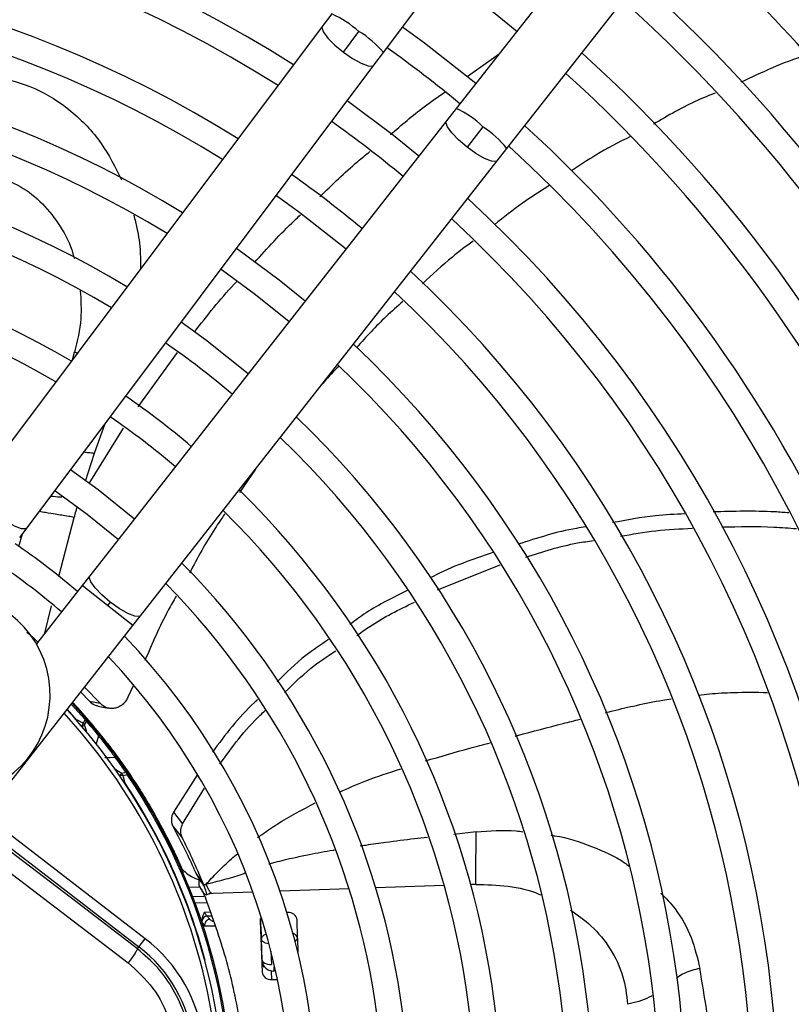
# Model space of a CAD drawing. Units: millimetres. Extents: x 5 to 415, y 3 to 291.
# Drawn here: x 97 to 102, y 252 to 259 of the extents above; entities that cross this region are included whole.
import ezdxf

# ---------------------------------------------------------------- set-up
doc = ezdxf.new("R2010")
doc.units = ezdxf.units.MM

msp = doc.modelspace()

# ---------------------------------------------------------------- linework, layer by layer
at = {"color": 7, "linetype": 'Continuous', "lineweight": 25}
for p, q in [((99.359, 259.0691), (102.9591, 263.8669)), ((103.588, 263.3843), (99.8855, 258.6651)), ((100.2527, 258.3771), (103.9552, 263.0963)), ((98.9857, 259.3492), (98.9171, 259.2578)), ((98.9171, 259.2578), (96.4083, 255.9144)), ((99.0699, 259.0726), (99.1821, 259.2222)), ((99.2904, 258.9777), (99.359, 259.0691)), ((96.7815, 255.6343), (99.2904, 258.9777)), ((99.8855, 258.6651), (99.815, 258.5752)), ((99.815, 258.5752), (97.2348, 255.2865)), ((100.0792, 258.5339), (99.9637, 258.3868)), ((100.1821, 258.2871), (100.2527, 258.3771)), ((97.602, 254.9984), (100.1821, 258.2871)), ((98.4336, 256.0584), (98.3185, 255.8902)), ((96.7283, 255.5634), (96.7815, 255.6343)), ((99.7503, 255.1864), (100.2037, 255.3678)), ((97.6358, 252.6645), (94.1451, 255.343)), ((94.1, 255.2843), (97.5908, 252.6058)), ((97.2348, 255.2865), (97.1801, 255.2167)), ((97.1801, 255.2167), (96.8493, 254.7951)), ((97.3836, 255.0981), (97.3637, 255.0727)), ((97.5472, 254.9287), (97.602, 254.9984)), ((96.5113, 253.6082), (97.5472, 254.9287)), ((97.1699, 254.4476), (97.2325, 254.3818)), ((97.3094, 254.367), (97.1979, 254.4834)), ((97.5488, 254.4922), (97.5102, 254.4092)), ((97.2325, 254.3818), (97.3094, 254.367)), ((97.1188, 254.3656), (97.11, 254.3654)), ((97.11, 254.3654), (97.209, 254.2544)), ((97.2924, 254.3463), (97.3698, 254.3308)), ((97.2016, 254.248), (97.1874, 254.2223)), ((97.1979, 254.2093), (97.2123, 254.2348)), ((97.2016, 254.248), (97.209, 254.2544)), ((97.3635, 254.0757), (97.3547, 254.0762)), ((97.3811, 254.0528), (97.3635, 254.0757)), ((97.4956, 253.8656), (97.4673, 253.8583)), ((97.4773, 253.8445), (97.5056, 253.8517)), ((97.5137, 253.8572), (97.5056, 253.8517)), ((98.0155, 253.8507), (97.8404, 253.5779)), ((97.5823, 253.7656), (97.5736, 253.7669)), ((97.5978, 253.7414), (97.5823, 253.7656)), ((97.9068, 253.4956), (98.0654, 253.7528)), ((97.8404, 253.5779), (97.9068, 253.4956)), ((97.7383, 253.5035), (97.7325, 253.5003)), ((97.8369, 253.4767), (97.904, 253.3946)), ((97.9027, 253.1552), (97.9101, 253.1398)), ((97.9031, 253.1544), (97.9092, 253.1571)), ((98.0018, 253.1381), (98.0311, 253.0945)), ((98.0055, 253.1328), (98.0631, 253.0407)), ((98.0311, 253.0945), (98.0598, 253.0518)), ((98.0319, 253.0368), (97.9539, 253.0341)), ((98.4685, 252.8113), (98.4762, 252.6599)), ((98.6665, 252.8539), (98.6612, 252.8537)), ((98.0494, 252.7761), (98.0662, 252.7559)), ((98.4686, 252.7904), (98.4815, 252.4232)), ((98.7367, 252.669), (98.7341, 252.8034)), ((97.5908, 252.6058), (97.6358, 252.6645)), ((98.7367, 252.669), (98.7403, 252.5658)), ((97.5794, 252.591), (97.5908, 252.6058)), ((98.4815, 252.5103), (98.4762, 252.6599)), ((98.5664, 252.4618), (98.5675, 252.4305)), ((98.5501, 252.369), (98.593, 252.3705))]:
    msp.add_line(p, q, dxfattribs=at)
at = {"color": 8, "linetype": 'Continuous', "lineweight": 25}
for p, q in [((99.965, 258.8974), (100.1954, 259.0601)), ((97.1097, 256.8491), (97.1258, 256.9053)), ((97.1464, 256.8981), (97.1258, 256.9053)), ((97.5859, 256.5088), (97.8695, 256.9016)), ((97.2704, 256.1751), (97.3468, 256.3877)), ((97.2299, 255.9559), (97.4786, 256.3555)), ((97.2038, 255.9727), (97.2704, 256.1751)), ((97.012, 255.2828), (97.1234, 255.7098)), ((96.7228, 255.4999), (96.7488, 255.5907)), ((97.3637, 255.0727), (97.1801, 255.2167)), ((96.9099, 254.8724), (96.9592, 255.0716)), ((97.5472, 254.9287), (97.3637, 255.0727)), ((97.2016, 254.248), (97.1013, 254.3603)), ((97.1382, 254.3444), (97.138, 254.3447)), ((97.1381, 254.2445), (97.1404, 254.2465)), ((97.2989, 254.1308), (97.2817, 254.0721)), ((100.0298, 253.4359), (99.8674, 253.4187)), ((99.1106, 253.025), (98.6112, 253.0076)), ((99.7989, 253.049), (99.3039, 253.0317)), ((100.0269, 253.057), (99.9907, 253.0557)), ((97.9793, 252.97), (98.0608, 252.9728)), ((98.128, 252.9907), (98.0997, 252.9897)), ((98.4158, 253.0007), (98.128, 252.9907)), ((98.0836, 252.9232), (97.9982, 252.9202)), ((98.0636, 252.8563), (98.106, 252.8578)), ((98.1161, 252.8285), (98.0842, 252.8274)), ((98.5459, 252.5737), (98.5493, 252.4779)), ((98.0675, 252.506), (98.0705, 252.5068)), ((98.4815, 252.5103), (98.4785, 252.5066)), ((98.5664, 252.4618), (98.573, 252.4621)), ((98.548, 252.4276), (98.5501, 252.369)), ((98.5675, 252.4305), (98.5644, 252.4266)), ((98.58, 252.431), (98.5675, 252.4305))]:
    msp.add_line(p, q, dxfattribs=at)
at = {"color": 7, "linetype": 'Continuous', "lineweight": 25, "flags": 128}
for points in [[(99.7856, 259.6377), (100.1545, 259.3609), (100.3243, 259.2244)], [(100.0279, 258.8466), (99.6551, 259.1388), (99.4975, 259.2537)], [(99.6163, 258.322), (99.4313, 258.4709), (99.0972, 258.7203)], [(98.5849, 258.0375), (98.7537, 257.9149), (99.0894, 257.6504)], [(98.793, 257.2725), (98.6059, 257.4237), (98.2966, 257.6534)], [(98.1845, 257.504), (98.4351, 257.32), (98.6777, 257.1256)], [(98.3813, 256.7478), (98.0714, 256.9933), (97.8963, 257.1199)], [(97.5577, 255.6981), (97.2956, 255.9084), (97.0955, 256.0527)], [(96.9834, 255.9033), (97.2175, 255.7332), (97.4424, 255.5511)], [(97.5794, 252.591), (97.1432, 252.925), (96.7067, 253.2595), (96.27, 253.5943), (95.8333, 253.9292), (95.3967, 254.2644), (94.9603, 254.5995), (94.5243, 254.9346), (94.0887, 255.2695)], [(94.008, 255.1789), (94.4454, 254.8427), (94.8832, 254.5062), (95.3213, 254.1697), (95.7596, 253.8333), (96.1981, 253.4969), (96.6365, 253.1608), (97.0748, 252.825), (97.5128, 252.4896)], [(97.367, 254.0602), (97.3669, 254.0601), (97.3665, 254.0598), (97.3659, 254.0593), (97.365, 254.0586), (97.3639, 254.0578), (97.3625, 254.0567), (97.361, 254.0556), (97.3593, 254.0542)], [(97.3444, 253.9744), (97.381, 253.9753), (97.4176, 253.9761)], [(98.4815, 252.5103), (98.4832, 252.5036), (98.4873, 252.4972), (98.4938, 252.4914), (98.5022, 252.4864), (98.5124, 252.4825), (98.524, 252.4797), (98.5364, 252.4782), (98.5493, 252.4779)]]:
    msp.add_lwpolyline(points, dxfattribs=at)
at = {"color": 8, "linetype": 'Continuous', "lineweight": 25, "flags": 128}
for points in [[(98.9173, 259.2581), (98.9141, 259.2479), (98.9252, 259.2165), (98.9578, 259.1732), (99.0081, 259.1233), (99.0699, 259.0726)], [(99.0699, 259.0726), (99.1357, 259.0275), (99.1978, 258.9932), (99.2484, 258.9739), (99.2817, 258.972), (99.2904, 258.9778)], [(99.9637, 258.3868), (99.903, 258.4387), (99.8539, 258.4897), (99.8222, 258.5337), (99.8117, 258.5653), (99.815, 258.5752)], [(100.1823, 258.2874), (100.1733, 258.2816), (100.1401, 258.2842), (100.0899, 258.3046), (100.0286, 258.3402), (99.9637, 258.3868)], [(96.561, 255.7292), (96.6269, 255.684), (96.6889, 255.6498), (96.7396, 255.6305), (96.7728, 255.6286), (96.7815, 255.6343)], [(97.3836, 255.0981), (97.3229, 255.15), (97.2737, 255.201), (97.242, 255.245), (97.2316, 255.2766), (97.2348, 255.2865)], [(97.602, 254.9984), (97.5932, 254.9929), (97.56, 254.9955), (97.5097, 255.0159), (97.4485, 255.0515), (97.3836, 255.0981)], [(97.1396, 254.2427), (97.1398, 254.2436), (97.1404, 254.2465)], [(97.4884, 253.793), (97.4854, 253.7932), (97.4845, 253.7932)], [(97.4884, 253.793), (97.4863, 253.7917), (97.4858, 253.7913)], [(98.5319, 252.6277), (98.5312, 252.6278), (98.5187, 252.6293), (98.5072, 252.6321), (98.497, 252.636), (98.4885, 252.641), (98.4821, 252.6468), (98.478, 252.6532), (98.4762, 252.6599)]]:
    msp.add_lwpolyline(points, dxfattribs=at)
at = {"color": 7, "linetype": 'Continuous', "lineweight": 25}
for centre, radius in [((93.8815, 251.519), 18.0032), ((93.8815, 251.3857), 15.7667), ((93.8815, 251.3857), 15.7333), ((93.8815, 251.3857), 15.6133), ((93.8815, 251.3857), 15.58)]:
    msp.add_circle(centre, radius, dxfattribs=at)
for centre, radius, start, end in [((93.8815, 251.3857), 9.48, 57.33308, 137.66692), ((93.8815, 251.3857), 12.3333, 23.02651, 48.64374), ((93.8815, 251.3857), 12.1467, 23.0346, 48.59389), ((93.8815, 251.3857), 9, 57.55842, 137.44158), ((93.8815, 251.3857), 8.8133, 57.65271, 137.34729), ((93.8815, 251.3857), 11.6667, 23.0566, 48.45837), ((93.8815, 251.3857), 11.48, 23.06565, 48.4026), ((93.8815, 251.3857), 8.3333, 57.91461, 137.08539), ((93.8815, 251.3857), 11, 23.09033, 48.25049), ((93.8815, 251.3857), 8.1467, 58.02483, 136.97517), ((93.8815, 251.3857), 10.8133, 23.10052, 48.18768), ((93.8815, 251.3857), 9.48, 50.49106, 54.50894), ((93.8815, 251.3857), 7.6667, 58.33299, 136.66701), ((93.8815, 251.3857), 10.3333, 23.12842, 48.01572), ((93.8815, 251.3857), 7.48, 58.46356, 136.53644), ((93.8815, 251.3857), 10.1467, 23.13998, 47.94445), ((93.8815, 251.3857), 8.8133, 50.38568, 54.61432), ((93.8815, 251.3857), 9.6667, 23.17176, 47.7485), ((93.8815, 251.3857), 7, 58.83142, 136.16858), ((93.8815, 251.3857), 9.48, 327.33308, 47.66692), ((93.8815, 251.3857), 6.8133, 58.98855, 136.032), ((93.8815, 251.3857), 8.3333, 50.29936, 54.70064), ((93.8815, 251.3857), 9, 327.55842, 47.44158), ((93.8815, 251.3857), 8.8133, 327.65271, 47.34729), ((93.8815, 251.3857), 6.3333, 59.43537, 135.56463), ((93.8815, 251.3857), 6.1467, 59.6281, 135.3719), ((93.8815, 251.3857), 8.3333, 327.91461, 47.08539), ((93.8815, 251.3857), 8.1467, 328.02483, 46.97517), ((93.8815, 251.3857), 6.8133, 49.94572, 55.05428), ((93.8815, 251.3857), 7.6667, 328.33299, 46.66701), ((93.8815, 251.3857), 7.48, 328.46356, 46.53644), ((93.8815, 251.3857), 6.3333, 49.79877, 55.20123), ((93.8815, 251.3857), 6.1467, 49.73541, 55.26459), ((93.8815, 251.3857), 7, 328.83142, 46.16858), ((93.8815, 251.3857), 6.8133, 328.98855, 46.01145), ((93.8815, 251.3857), 6.3333, 329.43537, 45.56463), ((93.8815, 251.3857), 6.1467, 329.6281, 45.3719), ((93.8815, 251.3857), 5, 49.24237, 55.75763), ((93.8815, 251.3857), 4.8133, 49.13985, 55.86015), ((93.8815, 251.3857), 5.6667, 330.18241, 44.81759), ((93.8815, 251.3857), 5.48, 330.42441, 44.57559), ((96.2151, 254.4269), 0.7333, 282.9788, 182.0212), ((93.8815, 251.3857), 5, 349.12287, 43.86959), ((93.8815, 251.3857), 4.8133, 350.24222, 43.55662), ((93.8815, 251.3857), 4.3333, 9.98034, 42.62651), ((93.883, 251.3869), 4.3981, 37.68636, 42.63092), ((97.1923, 254.2414), 0.0211, 341.63466, 37.81366), ((97.2789, 254.1377), 0.0211, 340.72383, 36.17796), ((93.8798, 251.3845), 4.4021, 32.37137, 37.31135), ((97.4191, 253.955), 0.0211, 38.80682, 94.29001), ((97.473, 253.79), 0.0546, 85.52046, 90.24672), ((92.0284, 252.6412), 5.5802, 11.91269, 12.453), ((97.4969, 253.8445), 0.0211, 37.18634, 93.36532), ((93.8815, 251.3857), 4.3933, 349.72953, 34.23393), ((93.8815, 251.3857), 4.3364, 14.98389, 33.72111), ((93.8815, 251.3857), 4.4, 23.74084, 28.77193), ((98.0874, 252.7863), 0.0412, 94.45863, 173.70643), ((98.1063, 252.7633), 0.0408, 93.99774, 190.5409), ((98.5189, 252.7918), 0.0503, 147.42151, 181.60849), ((98.6734, 252.7921), 0.0622, 7.0878, 96.3131), ((96.9662, 251.7918), 1.1, 322.5, 52.5), ((96.9662, 251.7918), 1.026, 322.5, 52.5), ((98.531, 252.4964), 0.0521, 182.90303, 228.34981), ((98.5432, 252.4308), 0.0622, 187.0878, 276.3131)]:
    msp.add_arc(centre, radius, start, end, dxfattribs=at)
at = {"color": 8, "linetype": 'Continuous', "lineweight": 25}
for centre, radius, start, end in [((98.6441, 258.6051), 0.8187, 48.91401, 65.33919), ((98.825, 258.6309), 0.6908, 39.37714, 58.87204), ((99.6004, 258.0359), 0.6908, 46.12796, 65.62286), ((99.6224, 257.8545), 0.8187, 39.66081, 56.08599), ((93.8815, 251.3857), 4.3364, 41.27889, 42.63318), ((93.8815, 251.3857), 4.3, 9.98804, 42.55411), ((97.108, 254.2393), 0.081, 329.71225, 347.98026), ((97.16, 254.2502), 0.0558, 289.47839, 312.84282), ((91.4788, 252.3983), 5.999, 17.02074, 17.57083), ((94.2383, 248.8037), 5.9979, 57.42793, 57.97929), ((97.497, 253.811), 0.0558, 122.18993, 145.51456), ((97.474, 253.7577), 0.0869, 90.82071, 104.91477), ((93.8815, 251.3857), 4.3836, 349.91828, 34.23393), ((98.7063, 252.6725), 0.0305, 297.11841, 353.44617), ((98.5611, 252.5093), 0.0833, 189.73202, 216.63381)]:
    msp.add_arc(centre, radius, start, end, dxfattribs=at)
for centre, major_axis, ratio, start_param, end_param in [((98.1981, 252.8075), (0.0975, -0.0039), 0.297179, 3.39526, 3.942331), ((98.6534, 252.6666), (0.0833, 0.0018), 0.540313, 0.014921, 0.8915), ((98.5647, 252.514), (0.0244, 0.0799), 0.997248, 1.910017, 2.241161)]:
    msp.add_ellipse(centre, major_axis=major_axis, ratio=ratio, start_param=start_param, end_param=end_param, dxfattribs=at)
at = {"color": 7, "linetype": 'Continuous', "lineweight": 25}
msp.add_ellipse((98.5647, 252.514), major_axis=(0.0244, 0.0799), ratio=0.997248, start_param=2.241161, end_param=3.471314, dxfattribs=at)
for points, knots in [([(102.4134, 259.0493), (102.4108, 259.0485), (102.2491, 258.9989), (102.0956, 258.9262), (101.9446, 258.8547)], [0, 0, 0, 0, 0.0158242, 1, 1, 1, 1]), ([(101.7595, 258.7775), (101.7179, 258.7608), (101.5625, 258.6984), (101.4177, 258.6138), (101.3115, 258.5519)], [0, 0, 0, 0, 0.267382, 1, 1, 1, 1]), ([(101.1456, 258.4628), (101.061, 258.42), (100.914, 258.3458), (100.7779, 258.2531), (100.7202, 258.2139)], [0, 0, 0, 0, 0.57592, 1, 1, 1, 1]), ([(100.5589, 258.1083), (100.4932, 258.067), (100.3556, 257.9804), (100.2286, 257.8789), (100.1622, 257.8257)], [0, 0, 0, 0, 0.477124, 1, 1, 1, 1]), ([(100.0073, 257.7067), (99.9568, 257.6692), (99.829, 257.5741), (99.7129, 257.4648), (99.6427, 257.3987)], [0, 0, 0, 0, 0.394947, 1, 1, 1, 1]), ([(99.5002, 257.2707), (99.4592, 257.2348), (99.3406, 257.1311), (99.2348, 257.0142), (99.1657, 256.9377)], [0, 0, 0, 0, 0.345883, 1, 1, 1, 1]), ([(99.038, 256.8035), (99.001, 256.7669), (98.9524, 256.7188), (98.9099, 256.6653), (98.8998, 256.6526)], [0, 0, 0, 0, 0.761972, 1, 1, 1, 1]), ([(98.213, 255.7359), (98.188, 255.7003), (98.0927, 255.5641), (98.0146, 255.417), (97.9569, 255.3084)], [0, 0, 0, 0, 0.261549, 1, 1, 1, 1]), ([(101.5399, 255.7355), (101.4686, 255.7319), (101.2916, 255.7228), (101.1188, 255.6908), (101.0155, 255.6717)], [0, 0, 0, 0, 0.402766, 1, 1, 1, 1]), ([(102.2912, 255.7427), (102.2572, 255.7452), (102.0747, 255.7585), (101.8918, 255.7535), (101.743, 255.7494)], [0, 0, 0, 0, 0.18604, 1, 1, 1, 1]), ([(100.8235, 255.6413), (100.8007, 255.6379), (100.6324, 255.6126), (100.4725, 255.5605), (100.3343, 255.5155)], [0, 0, 0, 0, 0.135883, 1, 1, 1, 1]), ([(101.0729, 255.5731), (101.158, 255.5883), (101.3298, 255.619), (101.5057, 255.6269), (101.5944, 255.6309)], [0, 0, 0, 0, 0.495351, 1, 1, 1, 1]), ([(101.8072, 255.6405), (101.9326, 255.6432), (102.1125, 255.6471), (102.2921, 255.6332), (102.3466, 255.6289)], [0, 0, 0, 0, 0.69687, 1, 1, 1, 1]), ([(100.3885, 255.4227), (100.5119, 255.4621), (100.6718, 255.513), (100.8399, 255.5372), (100.8783, 255.5427)], [0, 0, 0, 0, 0.771889, 1, 1, 1, 1]), ([(100.1516, 255.4561), (100.003, 255.4057), (99.8469, 255.3527), (99.7056, 255.2755), (99.6989, 255.2718)], [0, 0, 0, 0, 0.9522076, 1, 1, 1, 1]), ([(99.5312, 255.1809), (99.429, 255.1308), (99.2825, 255.0589), (99.1539, 254.9643), (99.115, 254.9357)], [0, 0, 0, 0, 0.6975201, 1, 1, 1, 1]), ([(97.861, 255.1401), (97.8413, 255.1063), (97.7546, 254.9575), (97.6869, 254.7989), (97.6345, 254.6763)], [0, 0, 0, 0, 0.227295, 1, 1, 1, 1]), ([(99.1666, 254.855), (99.1975, 254.8777), (99.3257, 254.9719), (99.4721, 255.0431), (99.5832, 255.0972)], [0, 0, 0, 0, 0.241047, 1, 1, 1, 1]), ([(96.8599, 254.8086), (96.8465, 254.8214), (96.8153, 254.851), (96.793, 254.8677), (96.7802, 254.8773)], [0, 0, 0, 0, 0.429773, 1, 1, 1, 1]), ([(98.9616, 254.8272), (98.9057, 254.7897), (98.7705, 254.699), (98.6567, 254.5871), (98.59, 254.5215)], [0, 0, 0, 0, 0.4130932, 1, 1, 1, 1]), ([(98.6448, 254.4437), (98.705, 254.5034), (98.8173, 254.6146), (98.9517, 254.7047), (99.0141, 254.7464)], [0, 0, 0, 0, 0.535898, 1, 1, 1, 1]), ([(97.2325, 254.3818), (97.2438, 254.371), (97.2616, 254.354), (97.2845, 254.3501), (97.2929, 254.3487)], [0, 0, 0, 0, 0.631708, 1, 1, 1, 1]), ([(97.5102, 254.4092), (97.5059, 254.4005), (97.4969, 254.3822), (97.4764, 254.3593), (97.4511, 254.341), (97.4217, 254.3297), (97.3903, 254.3266), (97.3596, 254.3322), (97.3316, 254.3454), (97.3166, 254.36), (97.3094, 254.367)], [0, 0, 0, 0, 0.10443, 0.218136, 0.339699, 0.468877, 0.603996, 0.741682, 0.875516, 1, 1, 1, 1]), ([(98.4492, 254.3929), (98.4415, 254.3859), (98.3157, 254.2719), (98.2158, 254.1382), (98.1221, 254.0128)], [0, 0, 0, 0, 0.061527, 1, 1, 1, 1]), ([(98.1751, 253.9262), (98.2652, 254.0498), (98.3645, 254.1861), (98.4915, 254.3021), (98.5033, 254.3129)], [0, 0, 0, 0, 0.907293, 1, 1, 1, 1]), ([(97.1873, 254.2224), (97.1819, 254.2252), (97.1732, 254.2298), (97.161, 254.236), (97.1507, 254.2413), (97.1438, 254.2448), (97.1404, 254.2465)], [0, 0, 0, 0, 0.343399, 0.562736, 0.781118, 1, 1, 1, 1]), ([(97.296, 254.1502), (97.28, 254.1699), (97.2513, 254.2049), (97.2219, 254.2393), (97.209, 254.2544)], [0, 0, 0, 0, 0.560001, 1, 1, 1, 1]), ([(97.2123, 254.2348), (97.2287, 254.2156), (97.258, 254.1812), (97.2864, 254.1462), (97.2989, 254.1308)], [0, 0, 0, 0, 0.5599992, 1, 1, 1, 1]), ([(97.296, 254.1502), (97.3079, 254.1355), (97.3292, 254.1091), (97.3554, 254.0751), (97.367, 254.0602)], [0, 0, 0, 0, 0.559683, 1, 1, 1, 1]), ([(97.2989, 254.1308), (97.309, 254.1183), (97.327, 254.0959), (97.3494, 254.067), (97.3593, 254.0542)], [0, 0, 0, 0, 0.559055, 1, 1, 1, 1]), ([(97.3593, 254.0542), (97.3717, 254.0379), (97.3939, 254.0086), (97.4103, 253.9861), (97.4176, 253.9761)], [0, 0, 0, 0, 0.559381, 1, 1, 1, 1]), ([(97.3635, 254.0757), (97.4061, 254.0191), (97.4822, 253.9181), (97.5517, 253.8122), (97.5823, 253.7656)], [0, 0, 0, 0, 0.559998, 1, 1, 1, 1]), ([(97.367, 254.0602), (97.3816, 254.041), (97.4076, 254.0066), (97.4271, 253.98), (97.4356, 253.9683)], [0, 0, 0, 0, 0.559376, 1, 1, 1, 1]), ([(97.4176, 253.9761), (97.4324, 253.9556), (97.4588, 253.9191), (97.4844, 253.8819), (97.4956, 253.8656)], [0, 0, 0, 0, 0.559999, 1, 1, 1, 1]), ([(97.5137, 253.8572), (97.4994, 253.8781), (97.4737, 253.9154), (97.4473, 253.9521), (97.4356, 253.9683)], [0, 0, 0, 0, 0.5599986, 1, 1, 1, 1]), ([(97.5823, 253.7656), (97.593, 253.749), (97.6142, 253.7156), (97.6684, 253.6276), (97.7118, 253.5506), (97.7383, 253.5035)], [0, 0, 0, 0, 0.279133, 0.559059, 1, 1, 1, 1]), ([(97.8404, 253.5779), (97.8363, 253.5691), (97.8284, 253.5522), (97.8248, 253.5275), (97.8261, 253.5015), (97.8329, 253.4858), (97.8369, 253.4767)], [0, 0, 0, 0, 0.227231, 0.436435, 0.675016, 1, 1, 1, 1]), ([(97.8369, 253.4767), (97.8693, 253.4152), (97.9272, 253.3053), (97.979, 253.1892), (98.0018, 253.1381)], [0, 0, 0, 0, 0.559988, 1, 1, 1, 1]), ([(97.904, 253.3946), (97.9, 253.4047), (97.8932, 253.4222), (97.8917, 253.4562), (97.9012, 253.4809), (97.9068, 253.4956)], [0, 0, 0, 0, 0.358128, 0.617128, 1, 1, 1, 1]), ([(98.0598, 253.0517), (98.0323, 253.1173), (97.9831, 253.2343), (97.9281, 253.3456), (97.9039, 253.3946)], [0, 0, 0, 0, 0.56, 1, 1, 1, 1]), ([(100.0269, 253.057), (100.0267, 253.0933), (100.0262, 253.1646), (100.0282, 253.2513), (100.0302, 253.3327), (100.03, 253.4018), (100.0298, 253.4359)], [0, 0, 0, 0, 0.236604, 0.464285, 0.735307, 1, 1, 1, 1]), ([(97.9067, 253.1651), (97.9189, 253.153), (97.9433, 253.1288), (97.9865, 253.1028), (98.0207, 253.0942), (98.0313, 253.0915)], [0, 0, 0, 0, 0.40852, 0.815081, 1, 1, 1, 1]), ([(98.0129, 253.1209), (98.0197, 253.1075), (98.0351, 253.0769), (98.0441, 253.0703), (98.0408, 253.0761), (98.0395, 253.0785)], [0, 0, 0, 0, 0.31733, 0.725223, 1, 1, 1, 1]), ([(98.0309, 253.0916), (98.0282, 253.0942), (98.0251, 253.0973), (98.0244, 253.0792), (98.0245, 253.0706), (98.0248, 253.0621), (98.0251, 253.0551), (98.0253, 253.0516), (98.0254, 253.0499)], [0, 0, 0, 0, 0.668752, 0.782535, 0.869877, 0.938991, 0.969881, 1, 1, 1, 1]), ([(98.0251, 253.0501), (98.0251, 253.0498), (98.0251, 253.0494), (98.028, 253.0434), (98.0334, 253.034), (98.0433, 253.018), (98.0541, 253.0003), (98.0613, 252.9884)], [0, 0, 0, 0, 0.22384, 0.422811, 0.579801, 0.716593, 1, 1, 1, 1]), ([(98.0631, 253.0407), (98.0692, 253.0236), (98.0826, 252.9861), (98.0757, 252.9766), (98.0532, 252.9991), (98.0332, 253.0362), (98.028, 253.0451), (98.026, 253.0485)], [0, 0, 0, 0, 0.154397, 0.338316, 0.577872, 0.838709, 1, 1, 1, 1]), ([(98.0743, 253.0558), (98.0719, 253.0552), (98.067, 253.0538), (98.0622, 253.0524), (98.0598, 253.0518)], [0, 0, 0, 0, 0.500192, 1, 1, 1, 1]), ([(98.0631, 253.0407), (98.0625, 253.0427), (98.0614, 253.0463), (98.0603, 253.0501), (98.0598, 253.0518)], [0, 0, 0, 0, 0.559983, 1, 1, 1, 1]), ([(98.3158, 250.5503), (98.3411, 250.7267), (98.3939, 251.0946), (98.3831, 251.6171), (98.3208, 252.109), (98.22, 252.5552), (98.1143, 252.8439), (98.0613, 252.9884)], [0, 0, 0, 0, 0.215183, 0.448664, 0.632199, 0.815912, 1, 1, 1, 1]), ([(98.076, 252.9814), (98.0821, 252.9836), (98.0948, 252.9885), (98.1081, 252.9924), (98.1151, 252.9945)], [0, 0, 0, 0, 0.473363, 1, 1, 1, 1]), ([(98.0636, 252.8563), (98.0623, 252.853), (98.0595, 252.8466), (98.055, 252.8353), (98.0504, 252.8222), (98.0465, 252.8069), (98.0464, 252.7962), (98.0464, 252.7908)], [0, 0, 0, 0, 0.152758, 0.304593, 0.528186, 0.758521, 1, 1, 1, 1]), ([(98.0842, 252.8274), (98.0822, 252.8291), (98.0791, 252.832), (98.0737, 252.8395), (98.0688, 252.8471), (98.0654, 252.8532), (98.0636, 252.8563)], [0, 0, 0, 0, 0.3367367, 0.5568468, 0.7780873, 1, 1, 1, 1]), ([(98.1034, 252.804), (98.0999, 252.8084), (98.0936, 252.8162), (98.087, 252.8239), (98.0842, 252.8274)], [0, 0, 0, 0, 0.560007, 1, 1, 1, 1]), ([(98.0464, 252.7908), (98.0467, 252.788), (98.0472, 252.7831), (98.0487, 252.7782), (98.0493, 252.7761)], [0, 0, 0, 0, 0.559892, 1, 1, 1, 1]), ([(97.7654, 251.1785), (97.8034, 251.2343), (97.8776, 251.3434), (97.9458, 251.5311), (97.9784, 251.7255), (97.9717, 251.924), (97.9269, 252.1174), (97.845, 252.2969), (97.7306, 252.4607), (97.6306, 252.5469), (97.5794, 252.591)], [0, 0, 0, 0, 0.127749, 0.249851, 0.375699, 0.499864, 0.624092, 0.749984, 0.872165, 1, 1, 1, 1]), ([(97.5128, 252.4896), (97.5765, 252.4316), (97.7039, 252.3158), (97.8206, 252.0812), (97.8655, 251.8442), (97.8473, 251.6233), (97.7875, 251.4277), (97.7124, 251.3154), (97.6748, 251.2592)], [0, 0, 0, 0, 0.186856, 0.373304, 0.559555, 0.706139, 0.852945, 1, 1, 1, 1]), ([(101.8511, 251.1695), (101.817, 251.3887), (101.7488, 251.8269), (101.6817, 252.2419), (101.6482, 252.4493)], [0, 0, 0, 0, 0.500078, 1, 1, 1, 1])]:
    msp.add_open_spline(points, degree=3, knots=knots, dxfattribs=at)
at = {"color": 8, "linetype": 'Continuous', "lineweight": 25}
for points, knots in [([(96.5498, 258.8984), (96.6477, 258.8743), (96.8443, 258.8259), (97.1055, 258.6548), (97.3237, 258.4313), (97.4197, 258.2408), (97.4656, 258.1498)], [0, 0, 0, 0, 0.253042, 0.508756, 0.765397, 1, 1, 1, 1]), ([(99.4107, 258.4778), (99.4901, 258.5463), (99.6164, 258.6553), (99.7541, 258.7497), (99.8054, 258.7848)], [0, 0, 0, 0, 0.6282595, 1, 1, 1, 1]), ([(98.8997, 258.0277), (98.989, 258.1148), (99.1054, 258.2284), (99.2317, 258.3308), (99.261, 258.3546)], [0, 0, 0, 0, 0.767671, 1, 1, 1, 1]), ([(96.5502, 258.1799), (96.6125, 258.1569), (96.7372, 258.1107), (96.8982, 257.9825), (97.0251, 257.8163), (97.1008, 257.6779), (97.119, 257.5929), (97.1216, 257.5812)], [0, 0, 0, 0, 0.24042, 0.480846, 0.72127, 0.961695, 1, 1, 1, 1]), ([(97.5539, 257.8935), (97.562, 257.8625), (97.5845, 257.7752), (97.6019, 257.6451), (97.6023, 257.5455), (97.6025, 257.5059)], [0, 0, 0, 0, 0.24969, 0.701513, 1, 1, 1, 1]), ([(98.4267, 257.5511), (98.52, 257.6554), (98.6267, 257.7745), (98.7442, 257.883), (98.7589, 257.8966)], [0, 0, 0, 0, 0.874824, 1, 1, 1, 1]), ([(97.9922, 257.0499), (98.0845, 257.1681), (98.1824, 257.2935), (98.292, 257.4089), (98.2983, 257.4155)], [0, 0, 0, 0, 0.94237, 1, 1, 1, 1]), ([(97.1665, 257.3488), (97.1707, 257.2812), (97.18, 257.1331), (97.1448, 256.9855), (97.1258, 256.9053)], [0, 0, 0, 0, 0.456826, 1, 1, 1, 1]), ([(97.1933, 256.183), (97.2039, 256.1817), (97.2244, 256.1791), (97.2554, 256.1764), (97.2704, 256.1751)], [0, 0, 0, 0, 0.5149752, 1, 1, 1, 1]), ([(97.0365, 255.8551), (97.0319, 255.8553), (97.0049, 255.8563), (96.9759, 255.8591), (96.9519, 255.8614)], [0, 0, 0, 0, 0.171967, 1, 1, 1, 1]), ([(97.1234, 255.7098), (97.1099, 255.7122), (97.0722, 255.7189), (97.0281, 255.7258), (96.9793, 255.7333), (96.9348, 255.7399), (96.8857, 255.7495), (96.8703, 255.7526)], [0, 0, 0, 0, 0.106555, 0.295833, 0.522694, 0.85035, 1, 1, 1, 1]), ([(97.1234, 255.7098), (97.1277, 255.7255), (97.1344, 255.7502), (97.1414, 255.7749), (97.144, 255.7839)], [0, 0, 0, 0, 0.633437, 1, 1, 1, 1]), ([(101.6383, 254.4252), (101.6649, 254.4283), (101.7483, 254.4379), (101.9147, 254.4474), (102.0545, 254.4457), (102.1369, 254.4447)], [0, 0, 0, 0, 0.161212, 0.505791, 1, 1, 1, 1]), ([(100.9643, 254.2979), (100.9826, 254.3027), (101.0572, 254.3219), (101.1951, 254.3527), (101.3351, 254.3826), (101.4195, 254.3953), (101.4399, 254.3984)], [0, 0, 0, 0, 0.116688, 0.475029, 0.87337, 1, 1, 1, 1]), ([(100.311, 254.1289), (100.317, 254.1305), (100.4332, 254.1614), (100.59, 254.2024), (100.7404, 254.2408), (100.7812, 254.2511)], [0, 0, 0, 0, 0.037738, 0.739542, 1, 1, 1, 1]), ([(99.6632, 253.9493), (99.7698, 253.9809), (99.9249, 254.0268), (100.0812, 254.0679), (100.1301, 254.0807)], [0, 0, 0, 0, 0.6865475, 1, 1, 1, 1]), ([(99.0416, 253.7246), (99.1043, 253.7527), (99.2484, 253.8174), (99.3996, 253.8648), (99.4851, 253.8916)], [0, 0, 0, 0, 0.434753, 1, 1, 1, 1]), ([(98.4481, 253.3932), (98.4592, 253.4017), (98.5051, 253.4366), (98.6402, 253.5269), (98.7724, 253.5968), (98.8652, 253.6459)], [0, 0, 0, 0, 0.086487, 0.358404, 1, 1, 1, 1]), ([(100.0298, 253.4359), (100.1273, 253.4445), (100.2417, 253.4545), (100.351, 253.4396), (100.3672, 253.4373)], [0, 0, 0, 0, 0.8521399, 1, 1, 1, 1]), ([(99.6775, 253.3971), (99.6463, 253.3935), (99.5459, 253.3819), (99.3974, 253.3623), (99.2664, 253.3445), (99.2044, 253.3352), (99.1907, 253.3331)], [0, 0, 0, 0, 0.191195, 0.615346, 0.915484, 1, 1, 1, 1]), ([(100.5708, 253.4118), (100.5805, 253.4107), (100.6849, 253.3984), (100.8659, 253.3323), (101.0477, 253.257), (101.126, 253.1967), (101.1375, 253.1879)], [0, 0, 0, 0, 0.04541, 0.485604, 0.924708, 1, 1, 1, 1]), ([(99.0042, 253.304), (99.0016, 253.3036), (98.9408, 253.2937), (98.8456, 253.2758), (98.7273, 253.2516), (98.6442, 253.2329), (98.5898, 253.2193), (98.556, 253.21), (98.5421, 253.2061), (98.5339, 253.2036), (98.5313, 253.2028)], [0, 0, 0, 0, 0.0156418, 0.3780418, 0.5954409, 0.7630481, 0.9087428, 0.9459916, 0.9830231, 1, 1, 1, 1]), ([(98.0743, 253.0558), (98.1023, 253.086), (98.1615, 253.1496), (98.2386, 253.224), (98.2894, 253.2664), (98.3046, 253.279)], [0, 0, 0, 0, 0.3875911, 0.8175555, 1, 1, 1, 1]), ([(98.3575, 253.1372), (98.3477, 253.1333), (98.2991, 253.1139), (98.2046, 253.0905), (98.1174, 253.0673), (98.0743, 253.0558)], [0, 0, 0, 0, 0.113738, 0.562268, 1, 1, 1, 1]), ([(98.0743, 253.0558), (98.0806, 253.044), (98.0931, 253.0205), (98.1073, 252.9966), (98.1116, 252.9966), (98.1143, 252.9965)], [0, 0, 0, 0, 0.2783555, 0.5494447, 1, 1, 1, 1]), ([(100.0269, 253.057), (100.1047, 253.0547), (100.2603, 253.0501), (100.4208, 253.0173), (100.4928, 252.9826), (100.4972, 252.9805)], [0, 0, 0, 0, 0.484123, 0.968179, 1, 1, 1, 1]), ([(101.3664, 252.994), (101.402, 252.9566), (101.4942, 252.8596), (101.5938, 252.675), (101.6301, 252.5245), (101.6482, 252.4493)], [0, 0, 0, 0, 0.2392, 0.619976, 1, 1, 1, 1]), ([(100.7113, 252.8714), (100.7629, 252.8353), (100.8774, 252.7551), (101.0065, 252.5915), (101.1009, 252.398), (101.1167, 252.2595), (101.1245, 252.1902)], [0, 0, 0, 0, 0.2146648, 0.4764587, 0.7382089, 1, 1, 1, 1]), ([(98.1411, 252.7552), (98.1378, 252.7551), (98.1219, 252.7542), (98.1001, 252.7538), (98.0763, 252.754), (98.0697, 252.7553), (98.0662, 252.7559)], [0, 0, 0, 0, 0.076635, 0.362924, 0.672185, 1, 1, 1, 1]), ([(98.5079, 252.6955), (98.5033, 252.6936), (98.4907, 252.6884), (98.479, 252.6754), (98.4772, 252.6651), (98.4762, 252.6599)], [0, 0, 0, 0, 0.229204, 0.613511, 1, 1, 1, 1]), ([(101.6482, 252.4493), (101.6092, 252.4404), (101.5523, 252.4273), (101.4985, 252.3929), (101.4823, 252.3797), (101.4789, 252.3769)], [0, 0, 0, 0, 0.632268, 0.922148, 1, 1, 1, 1]), ([(101.303, 252.253), (101.2958, 252.2489), (101.2428, 252.219), (101.1794, 252.2035), (101.1245, 252.1902)], [0, 0, 0, 0, 0.134801, 1, 1, 1, 1])]:
    msp.add_open_spline(points, degree=3, knots=knots, dxfattribs=at)
at = {"color": 7, "linetype": 'Continuous', "lineweight": 25}
for points in [[(97.2016, 254.248), (97.2038, 254.246), (97.2083, 254.2419), (97.211, 254.2372), (97.2123, 254.2348)], [(97.1979, 254.2093), (97.1966, 254.2116), (97.194, 254.2163), (97.1896, 254.2203), (97.1874, 254.2223)], [(97.4773, 253.8445), (97.4759, 253.8472), (97.4732, 253.8525), (97.4693, 253.8563), (97.4674, 253.8582)], [(97.4956, 253.8656), (97.4976, 253.8637), (97.5015, 253.8599), (97.5043, 253.8545), (97.5056, 253.8517)], [(97.5794, 252.591), (97.5791, 252.5887), (97.5783, 252.5842), (97.5638, 252.5607), (97.5415, 252.5282), (97.5224, 252.5025), (97.5128, 252.4896)]]:
    msp.add_open_spline(points, degree=3, dxfattribs=at)

doc.saveas('drawing.dxf')
